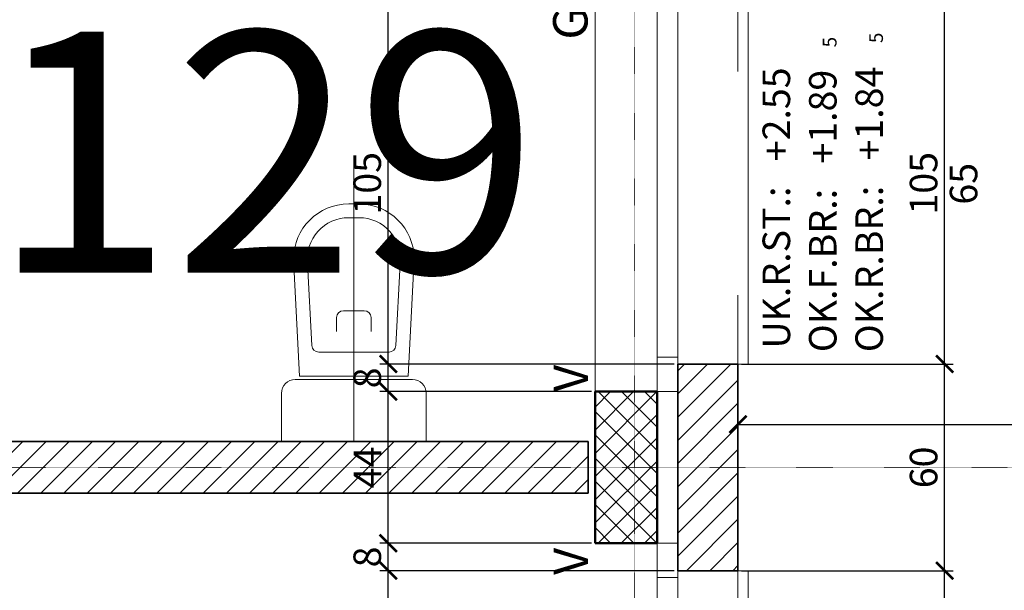
# Model space of a CAD drawing. Units: millimetres. Extents: x -7926 to 76074, y -2195 to 77810.
# Drawn here: x 39989 to 42847, y 31753 to 33410 of the extents above; entities that cross this region are included whole.
import ezdxf

# ---------------------------------------------------------------- set-up
doc = ezdxf.new("R2010")
doc.units = ezdxf.units.MM
doc.header["$LTSCALE"] = 2.5
doc.linetypes.add('PUNKTIERT', pattern=[0.25, 0, -0.25])
for name, color, linetype, lineweight in [('A_ACHSENRASTER', 7, 'PUNKTIERT', 18), ('A_BEMASSUNG', 7, 'Continuous', 18), ('A_FENSTER', 7, 'Continuous', 15), ('A_RAUMNUMMER', 254, 'Continuous', 25), ('A_TEXT18', 7, 'Continuous', 18), ('A_WT_BACKSTEIN', 7, 'Continuous', 35), ('A_WT_BETON', 7, 'Continuous', 50), ('A_WT_BETON_SCHRAF', 7, 'Continuous', 13), ('A_WT_SCHRAFFUR', 7, 'Continuous', 13), ('L1', 7, 'Continuous', 15)]:
    doc.layers.add(name, color=color, linetype=linetype, lineweight=lineweight)
doc.styles.get("Standard").update_dxf_attribs({"font": 'arial.ttf'})
doc.styles.add('VERA', font='arial.ttf')
doc.dimstyles.new('Kopie von Klinik St. Urban', dxfattribs={"dimtxt": 80, "dimasz": 50, "dimexe": 25, "dimexo": 10, "dimgap": 10, "dimtad": 1, "dimlfac": 0.1, "dimtxsty": 'Standard', "dimblk": 'ARCHTICK', "dimcen": 25, "dimclrt": 256, "dimadec": 0, "dimazin": 0, "dimtfac": 1, "dimtmove": 0, "dimatfit": 3, "dimldrblk": 'ARCHTICK', "dimfxl": 1, "dimarcsym": 0})

# ---------------------------------------------------------------- blocks, each defined once
blk = doc.blocks.new('_ArchTick')
at = {"color": 0, "linetype": 'ByBlock', "const_width": 0.15}
blk.add_lwpolyline([(-0.5, -0.5), (0.5, 0.5)], dxfattribs=at)
blk = doc.blocks.new('*D198')
at = {"layer": 'A_BEMASSUNG', "color": 0, "lineweight": -2, "transparency": 16777216}
for p, q in [((42073.9, 31820.1), (42073.9, 32260.1)), ((47473.9, 32130.1), (47473.9, 32260.1)), ((42073.9, 32235.1), (47473.9, 32235.1))]:
    blk.add_line(p, q, dxfattribs=at)
at = {"layer": 'Defpoints', "color": 0, "transparency": 16777216}
for p in [(47473.9, 32235.1), (47473.9, 32120.1), (42073.9, 31810.1)]:
    blk.add_point(p, dxfattribs=at)
at = {"layer": 'A_BEMASSUNG', "color": 0, "lineweight": -2, "transparency": 16777216, "xscale": 50, "yscale": 50, "zscale": 50, "rotation": 180}
blk.add_blockref('_ArchTick', (42073.9, 32235.1), dxfattribs=at)
at = {"layer": 'A_BEMASSUNG', "color": 0, "lineweight": -2, "transparency": 16777216, "xscale": 50, "yscale": 50, "zscale": 50}
blk.add_blockref('_ArchTick', (47473.9, 32235.1), dxfattribs=at)
at = {"layer": 'A_BEMASSUNG', "transparency": 16777216, "insert": (44773.9, 32286), "char_height": 80, "attachment_point": 5}
blk.add_mtext('540', dxfattribs=at)
blk = doc.blocks.new('*D508')
at = {"layer": 'A_BEMASSUNG', "color": 0, "lineweight": -2, "transparency": 16777216}
for p, q in [((41888.9, 31810.1), (41033.9, 31810.1)), ((41058.9, 29410.1), (41058.9, 31810.1)), ((41888.9, 29410.1), (41033.9, 29410.1))]:
    blk.add_line(p, q, dxfattribs=at)
at = {"layer": 'Defpoints', "color": 0, "transparency": 16777216}
for p in [(41058.9, 31810.1), (41898.9, 31810.1), (41898.9, 29410.1)]:
    blk.add_point(p, dxfattribs=at)
at = {"layer": 'A_BEMASSUNG', "color": 0, "lineweight": -2, "transparency": 16777216, "xscale": 50, "yscale": 50, "zscale": 50}
for p, rotation in [((41058.9, 31810.1), 90), ((41058.9, 29410.1), 270)]:
    blk.add_blockref('_ArchTick', p, dxfattribs=dict(at, rotation=rotation))
at = {"layer": 'A_BEMASSUNG', "transparency": 16777216, "insert": (41008.1, 30610.1), "char_height": 80, "attachment_point": 5, "rotation": 90}
blk.add_mtext('240', dxfattribs=at)
blk = doc.blocks.new('*D509')
at = {"layer": 'A_BEMASSUNG', "color": 0, "lineweight": -2, "transparency": 16777216}
for p, q in [((41648.9, 31890.1), (41033.9, 31890.1)), ((41058.9, 31810.1), (41058.9, 31890.1)), ((41888.9, 31810.1), (41033.9, 31810.1))]:
    blk.add_line(p, q, dxfattribs=at)
at = {"layer": 'Defpoints', "color": 0, "transparency": 16777216}
for p in [(41058.9, 31890.1), (41658.9, 31890.1), (41898.9, 31810.1)]:
    blk.add_point(p, dxfattribs=at)
at = {"layer": 'A_BEMASSUNG', "color": 0, "lineweight": -2, "transparency": 16777216, "xscale": 50, "yscale": 50, "zscale": 50}
for p, rotation in [((41058.9, 31890.1), 90), ((41058.9, 31810.1), 270)]:
    blk.add_blockref('_ArchTick', p, dxfattribs=dict(at, rotation=rotation))
at = {"layer": 'A_BEMASSUNG', "transparency": 16777216, "insert": (41008.1, 31850.1), "char_height": 80, "attachment_point": 5, "rotation": 90}
blk.add_mtext('8', dxfattribs=at)
blk = doc.blocks.new('*D510')
at = {"layer": 'A_BEMASSUNG', "color": 0, "lineweight": -2, "transparency": 16777216}
for p, q in [((41648.9, 32330.1), (41033.9, 32330.1)), ((41058.9, 31890.1), (41058.9, 32330.1)), ((41648.9, 31890.1), (41033.9, 31890.1))]:
    blk.add_line(p, q, dxfattribs=at)
at = {"layer": 'Defpoints', "color": 0, "transparency": 16777216}
for p in [(41058.9, 32330.1), (41658.9, 32330.1), (41658.9, 31890.1)]:
    blk.add_point(p, dxfattribs=at)
at = {"layer": 'A_BEMASSUNG', "color": 0, "lineweight": -2, "transparency": 16777216, "xscale": 50, "yscale": 50, "zscale": 50}
for p, rotation in [((41058.9, 32330.1), 90), ((41058.9, 31890.1), 270)]:
    blk.add_blockref('_ArchTick', p, dxfattribs=dict(at, rotation=rotation))
at = {"layer": 'A_BEMASSUNG', "transparency": 16777216, "insert": (41008.9, 32110.1), "char_height": 80, "attachment_point": 5, "rotation": 90}
blk.add_mtext('44', dxfattribs=at)
blk = doc.blocks.new('*D511')
at = {"layer": 'A_BEMASSUNG', "color": 0, "lineweight": -2, "transparency": 16777216}
for p, q in [((41888.9, 32410.1), (41033.9, 32410.1)), ((41058.9, 32330.1), (41058.9, 32410.1)), ((41648.9, 32330.1), (41033.9, 32330.1))]:
    blk.add_line(p, q, dxfattribs=at)
at = {"layer": 'Defpoints', "color": 0, "transparency": 16777216}
for p in [(41058.9, 32410.1), (41898.9, 32410.1), (41658.9, 32330.1)]:
    blk.add_point(p, dxfattribs=at)
at = {"layer": 'A_BEMASSUNG', "color": 0, "lineweight": -2, "transparency": 16777216, "xscale": 50, "yscale": 50, "zscale": 50}
for p, rotation in [((41058.9, 32410.1), 90), ((41058.9, 32330.1), 270)]:
    blk.add_blockref('_ArchTick', p, dxfattribs=dict(at, rotation=rotation))
at = {"layer": 'A_BEMASSUNG', "transparency": 16777216, "insert": (41008.1, 32370.1), "char_height": 80, "attachment_point": 5, "rotation": 90}
blk.add_mtext('8', dxfattribs=at)
blk = doc.blocks.new('*D512')
at = {"layer": 'A_BEMASSUNG', "color": 0, "lineweight": -2, "transparency": 16777216}
for p, q in [((41888.9, 33460.1), (41033.9, 33460.1)), ((41058.9, 32410.1), (41058.9, 33460.1)), ((41888.9, 32410.1), (41033.9, 32410.1))]:
    blk.add_line(p, q, dxfattribs=at)
at = {"layer": 'Defpoints', "color": 0, "transparency": 16777216}
for p in [(41058.9, 33460.1), (41898.9, 33460.1), (41898.9, 32410.1)]:
    blk.add_point(p, dxfattribs=at)
at = {"layer": 'A_BEMASSUNG', "color": 0, "lineweight": -2, "transparency": 16777216, "xscale": 50, "yscale": 50, "zscale": 50}
for p, rotation in [((41058.9, 33460.1), 90), ((41058.9, 32410.1), 270)]:
    blk.add_blockref('_ArchTick', p, dxfattribs=dict(at, rotation=rotation))
at = {"layer": 'A_BEMASSUNG', "transparency": 16777216, "insert": (41008.1, 32935.1), "char_height": 80, "attachment_point": 5, "rotation": 90}
blk.add_mtext('105', dxfattribs=at)
blk = doc.blocks.new('*D539')
at = {"layer": 'A_BEMASSUNG', "color": 0, "lineweight": -2, "transparency": 16777216}
for p, q in [((42083.9, 31810.1), (42698.9, 31810.1)), ((42673.9, 30760.1), (42673.9, 31810.1)), ((42083.9, 30760.1), (42698.9, 30760.1))]:
    blk.add_line(p, q, dxfattribs=at)
at = {"layer": 'Defpoints', "color": 0, "transparency": 16777216}
for p in [(42073.9, 31810.1), (42673.9, 31810.1), (42073.9, 30760.1)]:
    blk.add_point(p, dxfattribs=at)
at = {"layer": 'A_BEMASSUNG', "color": 0, "lineweight": -2, "transparency": 16777216, "xscale": 50, "yscale": 50, "zscale": 50}
for p, rotation in [((42673.9, 31810.1), 90), ((42673.9, 30760.1), 270)]:
    blk.add_blockref('_ArchTick', p, dxfattribs=dict(at, rotation=rotation))
at = {"layer": 'A_BEMASSUNG', "transparency": 16777216, "insert": (42623.1, 31285.1), "char_height": 80, "attachment_point": 5, "rotation": 90}
blk.add_mtext('105', dxfattribs=at)
blk = doc.blocks.new('*D540')
at = {"layer": 'A_BEMASSUNG', "color": 0, "lineweight": -2, "transparency": 16777216}
for p, q in [((42083.9, 32410.1), (42698.9, 32410.1)), ((42673.9, 31810.1), (42673.9, 32410.1)), ((42083.9, 31810.1), (42698.9, 31810.1))]:
    blk.add_line(p, q, dxfattribs=at)
at = {"layer": 'Defpoints', "color": 0, "transparency": 16777216}
for p in [(42073.9, 32410.1), (42673.9, 32410.1), (42073.9, 31810.1)]:
    blk.add_point(p, dxfattribs=at)
at = {"layer": 'A_BEMASSUNG', "color": 0, "lineweight": -2, "transparency": 16777216, "xscale": 50, "yscale": 50, "zscale": 50}
for p, rotation in [((42673.9, 32410.1), 90), ((42673.9, 31810.1), 270)]:
    blk.add_blockref('_ArchTick', p, dxfattribs=dict(at, rotation=rotation))
at = {"layer": 'A_BEMASSUNG', "transparency": 16777216, "insert": (42623.1, 32110.1), "char_height": 80, "attachment_point": 5, "rotation": 90}
blk.add_mtext('60', dxfattribs=at)
blk = doc.blocks.new('*D543')
at = {"layer": 'A_BEMASSUNG', "color": 0, "lineweight": -2, "transparency": 16777216}
for p, q in [((42083.9, 33460.1), (42698.9, 33460.1)), ((42673.9, 32410.1), (42673.9, 33460.1)), ((42083.9, 32410.1), (42698.9, 32410.1))]:
    blk.add_line(p, q, dxfattribs=at)
at = {"layer": 'Defpoints', "color": 0, "transparency": 16777216}
for p in [(42073.9, 33460.1), (42673.9, 33460.1), (42073.9, 32410.1)]:
    blk.add_point(p, dxfattribs=at)
at = {"layer": 'A_BEMASSUNG', "color": 0, "lineweight": -2, "transparency": 16777216, "xscale": 50, "yscale": 50, "zscale": 50}
for p, rotation in [((42673.9, 33460.1), 90), ((42673.9, 32410.1), 270)]:
    blk.add_blockref('_ArchTick', p, dxfattribs=dict(at, rotation=rotation))
at = {"layer": 'A_BEMASSUNG', "transparency": 16777216, "insert": (42623.1, 32935.1), "char_height": 80, "attachment_point": 5, "rotation": 90}
blk.add_mtext('105', dxfattribs=at)

msp = doc.modelspace()

# ---------------------------------------------------------------- hatches: boundary and pattern name
at = {"layer": 'A_WT_BETON_SCHRAF'}
h = msp.add_hatch(dxfattribs=at)
h.set_pattern_fill('NET', color=256, scale=15, angle=45, style=0)
h.set_pattern_definition([(45, (64989.614, 13453.85), (-33.67596, 33.67596), []), (135, (64989.614, 13453.85), (-33.67596, -33.67596), [])])
h.paths.add_polyline_path([(41838.932, 35045.128), (41993.932, 35045.128), (41993.932, 35225.128), (41658.932, 35225.128), (41658.932, 33540.128), (41838.932, 33540.128)])
h.paths.add_polyline_path([(41838.932, 32330.128), (41658.932, 32330.128), (41658.932, 31890.128), (41838.932, 31890.128)])
h.paths.add_polyline_path([(41838.932, 29330.128), (41658.932, 29330.128), (41658.932, 28890.128), (41838.932, 28890.128)])
h.paths.add_polyline_path([(41838.932, 26330.128), (41658.932, 26330.128), (41658.932, 25890.128), (41838.932, 25890.128)])
h.paths.add_polyline_path([(41658.932, 22995.128), (41993.932, 22995.128), (41993.932, 23175.128), (41838.932, 23175.128), (41838.932, 24680.128), (41658.932, 24680.128)])
h.paths.add_polyline_path([(44553.932, 23175.128), (44553.932, 22995.128), (44993.932, 22995.128), (44993.932, 23175.128)])
h.paths.add_polyline_path([(47888.932, 23175.128), (47888.932, 24680.128), (47708.932, 24680.128), (47708.932, 23175.128), (47553.932, 23175.128), (47553.932, 22995.128), (48653.932, 22995.128), (48653.932, 23175.128)])
h.paths.add_polyline_path([(47888.932, 26330.128), (47708.932, 26330.128), (47708.932, 25890.128), (47888.932, 25890.128)])
h.paths.add_polyline_path([(49653.932, 23175.128), (49653.932, 22995.128), (51693.932, 22995.128), (51693.932, 23175.128)], flags=16)
h.paths.add_polyline_path([(53923.932, 22995.128), (54423.932, 23495.128), (54423.932, 28460.128), (54243.932, 28460.128), (54243.932, 26765.128), (49738.932, 26765.128), (49738.932, 27550.128), (49558.932, 27550.128), (49558.932, 26585.128), (54243.932, 26585.128), (54243.932, 23569.686), (53849.373, 23175.128), (52993.932, 23175.128), (52993.932, 22995.128)])
h.paths.add_polyline_path([(54243.932, 31455.128), (54243.932, 29760.128), (54423.932, 29760.128), (54423.932, 34725.128), (53923.932, 35225.128), (52993.932, 35225.128), (52993.932, 35045.128), (53849.373, 35045.128), (54243.932, 34650.569), (54243.932, 31635.128), (49558.932, 31635.128), (49558.932, 30670.128), (49738.932, 30670.128), (49738.932, 31455.128)])
h.paths.add_polyline_path([(51693.932, 35045.128), (51693.932, 35225.128), (49653.932, 35225.128), (49653.932, 35045.128)])
h.paths.add_polyline_path([(47553.932, 35225.128), (47553.932, 35045.128), (47708.932, 35045.128), (47708.932, 33540.128), (47888.932, 33540.128), (47888.932, 35045.128), (48653.932, 35045.128), (48653.932, 35225.128)])
h.paths.add_polyline_path([(44993.932, 35045.128), (44993.932, 35225.128), (44553.932, 35225.128), (44553.932, 35045.128)])
h.paths.add_polyline_path([(47708.932, 31890.128), (47888.932, 31890.128), (47888.932, 32330.128), (47708.932, 32330.128)])
at = {"layer": 'A_WT_SCHRAFFUR'}
h = msp.add_hatch(dxfattribs=at)
h.set_pattern_fill('LINE', color=256, scale=15, angle=45, style=0)
h.paths.add_polyline_path([(40658.932, 35225.128), (39913.932, 35225.128), (39913.932, 33935.128), (38836.064, 33935.128), (38823.932, 33935.101), (38823.932, 33785.128), (41638.932, 33785.128), (41638.932, 33935.128), (40063.932, 33935.128), (40063.932, 35075.128), (40658.932, 35075.128)])
h.paths.add_polyline_path([(39913.932, 35012.996), (39913.932, 35225.128), (39588.663, 34899.858), (39694.729, 34793.792)])
h.paths.add_polyline_path([(39044.19, 34143.254), (38938.124, 34249.32), (38623.932, 33935.128), (38803.932, 33935.128), (38803.932, 33935.057), (38823.932, 33935.101), (38823.932, 33935.128), (38836.064, 33935.128)])
h.paths.add_polyline_path([(41638.932, 32185.128), (38823.932, 32185.128), (38823.932, 32035.128), (41638.932, 32035.128)])
h = msp.add_hatch(dxfattribs=at)
h.set_pattern_fill('LINE', color=256, scale=15, angle=45, style=0)
h.set_pattern_definition([(45, (64989.614, 13453.85), (-33.67596, 33.67596), [])])
h.paths.add_polyline_path([(43423.932, 34810.128), (43423.932, 34985.128), (43123.932, 34985.128), (43123.932, 34810.128)])
h.paths.add_polyline_path([(45073.932, 34810.128), (45073.932, 34985.128), (44473.932, 34985.128), (44473.932, 34810.128)])
h.paths.add_polyline_path([(46423.932, 34810.128), (46423.932, 34985.128), (46123.932, 34985.128), (46123.932, 34810.128)])
h.paths.add_polyline_path([(47473.932, 33460.128), (47648.932, 33460.128), (47648.932, 34985.128), (47473.932, 34985.128)])
h.paths.add_polyline_path([(47473.932, 32120.128), (47648.932, 32120.128), (47648.932, 32410.128), (47473.932, 32410.128)])
h.paths.add_polyline_path([(47473.932, 31810.128), (47648.932, 31810.128), (47648.932, 32100.128), (47473.932, 32100.128)])
h.paths.add_polyline_path([(47473.932, 30460.128), (47648.932, 30460.128), (47648.932, 30760.128), (47473.932, 30760.128)])
h.paths.add_polyline_path([(47473.932, 27460.128), (47648.932, 27460.128), (47648.932, 27760.128), (47473.932, 27760.128)])
h.paths.add_polyline_path([(47473.932, 26120.128), (47648.932, 26120.128), (47648.932, 26410.128), (47473.932, 26410.128)])
h.paths.add_polyline_path([(47473.932, 25810.128), (47648.932, 25810.128), (47648.932, 26100.128), (47473.932, 26100.128)])
h.paths.add_polyline_path([(47473.932, 23235.128), (47648.932, 23235.128), (47648.932, 24760.128), (47473.932, 24760.128)])
h.paths.add_polyline_path([(46423.932, 23235.128), (46423.932, 23410.128), (46123.932, 23410.128), (46123.932, 23235.128)])
h.paths.add_polyline_path([(44473.932, 23410.128), (44473.932, 23235.128), (45073.932, 23235.128), (45073.932, 23410.128)])
h.paths.add_polyline_path([(43123.932, 23410.128), (43123.932, 23235.128), (43423.932, 23235.128), (43423.932, 23410.128)])
h.paths.add_polyline_path([(42073.932, 24760.128), (41898.932, 24760.128), (41898.932, 23235.128), (42073.932, 23235.128)])
h.paths.add_polyline_path([(42073.932, 26410.128), (41898.932, 26410.128), (41898.932, 25810.128), (42073.932, 25810.128)])
h.paths.add_polyline_path([(42073.932, 27760.128), (41898.932, 27760.128), (41898.932, 27460.128), (42073.932, 27460.128)])
h.paths.add_polyline_path([(42073.932, 29100.128), (41898.932, 29100.128), (41898.932, 28810.128), (42073.932, 28810.128)])
h.paths.add_polyline_path([(42073.932, 29410.128), (41898.932, 29410.128), (41898.932, 29120.128), (42073.932, 29120.128)])
h.paths.add_polyline_path([(42073.932, 30460.128), (42073.932, 30760.128), (41898.932, 30760.128), (41898.932, 30460.128)])
h.paths.add_polyline_path([(42073.932, 32410.128), (41898.932, 32410.128), (41898.932, 31810.128), (42073.932, 31810.128)])
h.paths.add_polyline_path([(42073.932, 34985.128), (41898.932, 34985.128), (41898.932, 33460.128), (42073.932, 33460.128)])

# ---------------------------------------------------------------- linework, layer by layer
at = {"layer": 'A_ACHSENRASTER'}
for p, q in [((41773.932, 72610.128), (41773.932, 9610.128)), ((7273.932, 32110.128), (70273.932, 32110.128))]:
    msp.add_line(p, q, dxfattribs=at)
at = {"layer": 'A_FENSTER'}
for p, q in [((41658.932, 33540.128), (41658.932, 32330.128)), ((41838.932, 32330.128), (41838.932, 33540.128)), ((41898.932, 33540.128), (41898.932, 32330.128)), ((42073.932, 33460.128), (42073.932, 33260.128)), ((42103.932, 33460.128), (42103.932, 32410.128)), ((42073.932, 32410.128), (42073.932, 32610.128)), ((41838.932, 32430.128), (41898.932, 32430.128)), ((42103.932, 32410.128), (41898.932, 32410.128)), ((41898.932, 32330.128), (41838.932, 32330.128)), ((41838.932, 29330.128), (41838.932, 31890.128)), ((41838.932, 31890.128), (41898.932, 31890.128)), ((41898.932, 31890.128), (41898.932, 29330.128)), ((41838.932, 31790.128), (41898.932, 31790.128)), ((41898.932, 31810.128), (42103.932, 31810.128)), ((42073.932, 31810.128), (42073.932, 31610.128)), ((42103.932, 31810.128), (42103.932, 30760.128))]:
    msp.add_line(p, q, dxfattribs=at)
at = {"layer": 'A_WT_BACKSTEIN'}
for p, q in [((41898.932, 32410.128), (41898.932, 31810.128)), ((41898.932, 32410.128), (42073.932, 32410.128)), ((42073.932, 32410.128), (42073.932, 31810.128)), ((38823.932, 32185.128), (41638.932, 32185.128)), ((41638.932, 32185.128), (41638.932, 32035.128)), ((38823.932, 32035.128), (41638.932, 32035.128)), ((41898.932, 31810.128), (42073.932, 31810.128))]:
    msp.add_line(p, q, dxfattribs=at)
at = {"layer": 'A_WT_BETON'}
for p, q in [((41658.932, 32330.128), (41658.932, 31890.128)), ((41658.932, 32330.128), (41838.932, 32330.128)), ((41838.932, 32330.128), (41838.932, 31890.128)), ((41658.932, 31890.128), (41838.932, 31890.128))]:
    msp.add_line(p, q, dxfattribs=at)
at = {"layer": 'L1'}
for p, q in [((40958.932, 32185.128), (40958.932, 33005.128)), ((40943.932, 32875.128), (40973.932, 32875.128)), ((40943.932, 32835.128), (40973.932, 32835.128)), ((40783.932, 32715.128), (40801.368, 32375.128)), ((40824.662, 32701.906), (40836.857, 32464.103)), ((41093.201, 32701.906), (41081.006, 32464.103)), ((41133.932, 32715.128), (41116.496, 32375.128)), ((40928.932, 32565.128), (40988.932, 32565.128)), ((40908.932, 32505.128), (40908.932, 32545.128)), ((41008.932, 32545.128), (41008.932, 32505.128)), ((41061.032, 32445.128), (40856.831, 32445.128)), ((40788.932, 32365.128), (41128.932, 32365.128)), ((41116.496, 32375.128), (40801.368, 32375.128)), ((40748.932, 32325.128), (40748.932, 32185.128)), ((41168.932, 32185.128), (41168.932, 32325.128)), ((40748.932, 32185.128), (41168.932, 32185.128))]:
    msp.add_line(p, q, dxfattribs=at)
for centre, radius, start, end in [((40943.932, 32715.128), 160, 90, 180), ((40973.932, 32715.128), 160, 0, 90), ((40943.932, 32715.128), 120, 90, 186.325621), ((40973.932, 32715.128), 120, 353.674379, 90), ((40928.932, 32545.128), 20, 90, 180), ((40988.932, 32545.128), 20, 0, 90), ((40856.831, 32465.128), 20, 182.935673, 270), ((41061.032, 32465.128), 20, 270, 357.064327), ((40788.932, 32325.128), 40, 90, 180), ((41128.932, 32325.128), 40, 360, 90)]:
    msp.add_arc(centre, radius, start, end, dxfattribs=at)

# ---------------------------------------------------------------- texts
at = {"layer": 'A_BEMASSUNG'}
msp.add_text('65', height=80, rotation=90, dxfattribs=at).set_placement((42768.731, 32873.109))
at = {"layer": 'A_RAUMNUMMER', "style": 'VERA'}
msp.add_text('B 129', height=700, dxfattribs=at).set_placement((39063.585, 32675.402))
at = {"layer": 'A_TEXT18'}
for s, height, p in [('GE', 100, (41637.226, 33352.201)), ('5', 40, (42360.048, 33329.855)), ('5', 40, (42494.8, 33342.297)), ('OK.R.BR.:   +1.84', 80, (42494.8, 32444.725)), ('UK.R.ST.:   +2.55', 80, (42225.296, 32455.312)), ('OK.F.BR.:   +1.89', 80, (42360.048, 32444.725)), ('V', 100, (41638.932, 32329.514)), ('V', 100, (41638.932, 31798.04))]:
    msp.add_text(s, height=height, rotation=90, dxfattribs=at).set_placement(p)

# ---------------------------------------------------------------- dimensions: what is measured, and where the dimension line sits
at = {"layer": 'A_BEMASSUNG'}
for base, p1, p2, picture, middle in [((41058.932, 33460.128), (41898.932, 32410.128), (41898.932, 33460.128), '*D512', (41008.086, 32935.128)), ((42673.932, 33460.128), (42073.932, 32410.128), (42073.932, 33460.128), '*D543', (42623.086, 32935.128)), ((41058.932, 32410.128), (41658.932, 32330.128), (41898.932, 32410.128), '*D511', (41008.086, 32370.128)), ((42673.932, 32410.128), (42073.932, 31810.128), (42073.932, 32410.128), '*D540', (42623.086, 32110.128)), ((41058.932, 32330.128), (41658.932, 31890.128), (41658.932, 32330.128), '*D510', (41008.932, 32110.128)), ((41058.932, 31890.128), (41898.932, 31810.128), (41658.932, 31890.128), '*D509', (41008.086, 31850.128)), ((41058.932, 31810.128), (41898.932, 29410.128), (41898.932, 31810.128), '*D508', (41008.086, 30610.128)), ((42673.932, 31810.128), (42073.932, 30760.128), (42073.932, 31810.128), '*D539', (42623.086, 31285.128))]:
    dim = msp.add_linear_dim(base=base, p1=p1, p2=p2, angle=90, dimstyle='Kopie von Klinik St. Urban', dxfattribs=at)
    dim.commit()
    dim.dimension.update_dxf_attribs({"geometry": picture, "text_midpoint": middle})
dim = msp.add_linear_dim(base=(47473.932, 32235.128), p1=(42073.932, 31810.128), p2=(47473.932, 32120.128), dimstyle='Kopie von Klinik St. Urban', dxfattribs=at)
dim.commit()
dim.dimension.update_dxf_attribs({"geometry": '*D198', "text_midpoint": (44773.932, 32285.973)})

doc.saveas('drawing.dxf')
